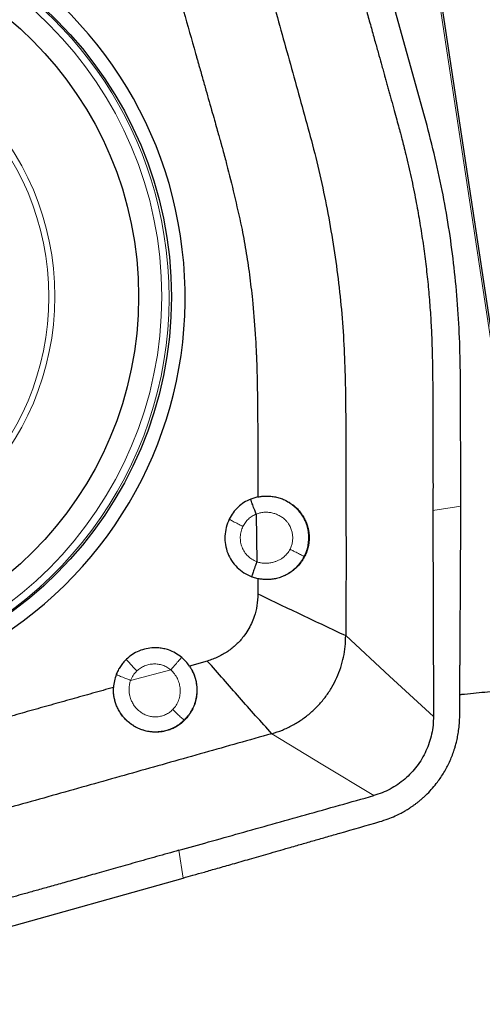
# Model space of a CAD drawing. Units: millimetres. Extents: x 5 to 292, y 5 to 205.
# Drawn here: x 86 to 89, y 149 to 156 of the extents above; entities that cross this region are included whole.
import ezdxf

# ---------------------------------------------------------------- set-up
doc = ezdxf.new("R2010")
doc.units = ezdxf.units.MM
doc.layers.add('DÜNNE_LINIE', color=7, linetype='Continuous')
doc.styles.add('SLDTEXTSTYLE1', font='TXT', dxfattribs={"width": 0.75})
doc.dimstyles.new('SLDDIMSTYLE1', dxfattribs={"dimtxt": 3, "dimasz": 3, "dimexe": 0, "dimexo": 0.0625, "dimgap": 0.75, "dimtad": 1, "dimdec": 0, "dimrnd": 1e-09, "dimzin": 12, "dimdsep": 46, "dimtxsty": 'SLDTEXTSTYLE1', "dimsah": 1, "dimcen": 0.09, "dimadec": 0, "dimazin": 3, "dimtfac": 1, "dimtofl": 0, "dimtmove": 0, "dimatfit": 3, "dimfxl": 1, "dimfrac": 2, "dimtolj": 1, "dimtzin": 12, "dimarcsym": 0})

# ---------------------------------------------------------------- blocks, each defined once
blk = doc.blocks.new('_D_1')
at = {"layer": 'DÜNNE_LINIE', "color": 7}
for p, q in [((119.3185, 159.0165), (119.3185, 139.9299)), ((79.3931, 154.4156), (79.3931, 139.9299)), ((79.3931, 140.9299), (119.3185, 140.9299))]:
    blk.add_line(p, q, dxfattribs=at)
for points in [[(79.3931, 140.9299), (82.3931, 140.1799), (82.3931, 141.6799)], [(119.3185, 140.9299), (116.3185, 141.6799), (116.3185, 140.1799)]]:
    blk.add_solid(points, dxfattribs=at)
at = {"layer": 'DÜNNE_LINIE', "color": 7, "insert": (95.9204, 144.7971, -3.325), "char_height": 3, "attachment_point": 1, "style": 'SLDTEXTSTYLE1'}
blk.add_mtext('40', dxfattribs=at)

msp = doc.modelspace()

# ---------------------------------------------------------------- linework, layer by layer
at = {"color": 8, "linetype": 'Continuous', "lineweight": 0}
for p, q in [((88.8205, 157.084), (89.7272, 151.0946)), ((88.9337, 152.3738), (89.1331, 152.4041)), ((87.047, 151.2273), (86.7583, 151.152)), ((87.1066, 149.9305), (87.1367, 149.7314))]:
    msp.add_line(p, q, dxfattribs=at)
at = {"color": 7, "linetype": 'Continuous', "lineweight": 30}
for p, q in [((89.7412, 151.0946), (88.8352, 157.0792)), ((88.873, 155.208), (88.4313, 156.7905)), ((89.1331, 152.4041), (89.1311, 153.3379)), ((87.6734, 152.4704), (87.623, 152.4549)), ((87.6619, 152.3472), (87.666, 152.0051)), ((87.6297, 151.8964), (87.6736, 151.8835)), ((87.6736, 151.8835), (87.6744, 151.7733)), ((87.3104, 151.2908), (87.182, 151.2548)), ((85.5581, 149.2887), (87.1367, 149.7314))]:
    msp.add_line(p, q, dxfattribs=at)
at = {"color": 7, "linetype": 'Continuous', "lineweight": 30, "flags": 128}
msp.add_lwpolyline([(88.9337, 152.3738), (88.9355, 151.6334), (88.9361, 151.3866), (88.9366, 151.1398), (88.9371, 150.8931)], dxfattribs=at)
at = {"color": 8, "linetype": 'Continuous', "lineweight": 0, "flags": 128}
for points in [[(88.306, 151.4737), (88.6215, 151.1834), (88.9371, 150.8931)], [(88.5071, 150.3233), (88.1404, 150.546), (87.7737, 150.7686)]]:
    msp.add_lwpolyline(points, dxfattribs=at)
at = {"color": 7, "linetype": 'Continuous', "lineweight": 30}
for centre, radius in [((84.2468, 153.9084), 2.8055), ((84.2185, 153.9118), 2.5979)]:
    msp.add_circle(centre, radius, dxfattribs=at)
at = {"color": 8, "linetype": 'Continuous', "lineweight": 0}
for centre, radius in [((84.2228, 153.911), 2.76), ((84.2449, 153.9115), 1.9688), ((84.2524, 153.9084), 1.919)]:
    msp.add_circle(centre, radius, dxfattribs=at)
at = {"color": 7, "linetype": 'Continuous', "lineweight": 30}
for centre, start, end in [((84.2483, 153.9152), 8.54225, 188.75702), ((84.25, 153.9045), 188.54225, 8.75702)]:
    msp.add_arc(centre, 2.9012, start, end, dxfattribs=at)
at = {"color": 8, "linetype": 'Continuous', "lineweight": 0}
for centre, radius, start, end in [((84.2376, 153.9176), 2.7955, 9.07306, 138.60212), ((84.2378, 153.9048), 2.7973, 221.43666, 9.33302)]:
    msp.add_arc(centre, radius, start, end, dxfattribs=at)
at = {"color": 7, "linetype": 'Continuous', "lineweight": 30}
for points, knots in [([(87.3873, 157.4384), (87.433, 157.2761), (87.5244, 156.9515), (87.6606, 156.4643), (87.7747, 156.0584), (87.8654, 155.7335), (87.9332, 155.4896), (88.0009, 155.2456), (88.0683, 155.0015), (88.129, 154.7555), (88.1615, 154.5897), (88.1778, 154.5068)], [0, 0, 0, 0, 0.166539, 0.333102, 0.49971, 0.583034, 0.66638, 0.749752, 0.833147, 0.916551, 1, 1, 1, 1]), ([(88.2327, 156.7603), (88.2479, 156.706), (88.2774, 156.6008), (88.3202, 156.4479), (88.3603, 156.3048), (88.3976, 156.1714), (88.4321, 156.0479), (88.4639, 155.9342), (88.4932, 155.8295), (88.5199, 155.7339), (88.544, 155.6477), (88.5609, 155.5869), (88.5717, 155.5484), (88.5771, 155.5289), (88.5831, 155.5074), (88.5906, 155.4802), (88.5998, 155.4475), (88.6096, 155.4121), (88.619, 155.3782), (88.6324, 155.3298), (88.6489, 155.2697), (88.6679, 155.2004), (88.6843, 155.1401), (88.6981, 155.089), (88.7108, 155.0411), (88.7238, 154.9901), (88.7399, 154.9254), (88.7578, 154.85), (88.7764, 154.7671), (88.7939, 154.6843), (88.8145, 154.5807), (88.837, 154.4558), (88.8601, 154.3096), (88.88, 154.1631), (88.8966, 154.0164), (88.9099, 153.8693), (88.9198, 153.724), (88.9253, 153.5995), (88.9283, 153.4925), (88.9302, 153.3977), (88.9316, 153.2925), (88.9326, 153.1781), (88.933, 153.0589), (88.9338, 152.79), (88.9338, 152.5619), (88.9337, 152.3738)], [0, 0, 0, 0, 0.037803, 0.073329, 0.106578, 0.137551, 0.166246, 0.192664, 0.216806, 0.239222, 0.259238, 0.276855, 0.281588, 0.286112, 0.290428, 0.296541, 0.305056, 0.313257, 0.321144, 0.328717, 0.346919, 0.363002, 0.376966, 0.388812, 0.398538, 0.41023, 0.424161, 0.443242, 0.462242, 0.481162, 0.500005, 0.533172, 0.566277, 0.599336, 0.632366, 0.665384, 0.698405, 0.730112, 0.749008, 0.770218, 0.793745, 0.819588, 0.846963, 0.873744, 1, 1, 1, 1]), ([(86.9325, 156.6916), (86.9674, 156.5681), (87.0363, 156.3251), (87.1341, 155.9803), (87.1994, 155.7502), (87.2334, 155.6308), (87.2409, 155.6044), (87.2484, 155.578), (87.2579, 155.5444), (87.2734, 155.49), (87.294, 155.4176), (87.3178, 155.3337), (87.34, 155.2553), (87.3604, 155.1833), (87.3777, 155.1223), (87.3919, 155.0721), (87.4013, 155.0389), (87.4067, 155.0194), (87.4092, 155.0104), (87.4115, 155.0024), (87.4134, 154.9956), (87.415, 154.9897), (87.4177, 154.98), (87.4292, 154.9375), (87.4594, 154.8236), (87.5053, 154.6395), (87.539, 154.4895), (87.5562, 154.4129)], [0, 0, 0, 0, 0.162969, 0.320655, 0.455049, 0.46668, 0.47828, 0.489847, 0.501512, 0.522713, 0.561658, 0.597022, 0.633471, 0.665127, 0.691989, 0.714059, 0.731336, 0.735776, 0.739742, 0.743236, 0.746255, 0.748802, 0.750892, 0.759095, 0.804774, 0.900403, 1, 1, 1, 1]), ([(89.1311, 153.3379), (89.1296, 153.4303), (89.1266, 153.6134), (89.1099, 153.8848), (89.084, 154.1506), (89.0478, 154.4134), (89.0007, 154.6761), (88.9433, 154.9418), (88.8966, 155.1186), (88.873, 155.208)], [0, 0, 0, 0, 0.14649, 0.2900156, 0.4307749, 0.569514, 0.7101449, 0.8535735, 1, 1, 1, 1]), ([(88.1778, 154.5068), (88.1925, 154.4237), (88.222, 154.2575), (88.2561, 154.0066), (88.2818, 153.7546), (88.2971, 153.5017), (88.3042, 153.2484), (88.3069, 152.9105), (88.3068, 152.4879), (88.3089, 151.9808), (88.307, 151.6427), (88.306, 151.4737)], [0, 0, 0, 0, 0.083235, 0.166498, 0.249768, 0.333043, 0.416365, 0.49973, 0.666462, 0.833221, 1, 1, 1, 1]), ([(87.5562, 154.4129), (87.5669, 154.3563), (87.5885, 154.2418), (87.6142, 154.0669), (87.6377, 153.8672), (87.6525, 153.6889), (87.6596, 153.5657), (87.6618, 153.5192), (87.6625, 153.5046), (87.6631, 153.49), (87.6638, 153.4754), (87.6644, 153.4607), (87.6656, 153.4294), (87.6672, 153.3778), (87.6689, 153.3021), (87.6704, 153.215), (87.6716, 153.1167), (87.6725, 153.0077), (87.6731, 152.8884), (87.6735, 152.7587), (87.6736, 152.6182), (87.6734, 152.5209), (87.6734, 152.4704)], [0, 0, 0, 0, 0.088626, 0.179281, 0.272052, 0.397888, 0.454519, 0.461993, 0.469481, 0.476983, 0.484498, 0.492027, 0.499569, 0.532629, 0.571486, 0.61614, 0.666592, 0.722845, 0.783739, 0.85023, 0.922317, 1, 1, 1, 1]), ([(87.623, 152.4549), (87.6063, 152.4471), (87.5735, 152.4318), (87.5307, 152.3983), (87.4942, 152.358), (87.4765, 152.3263), (87.4675, 152.3102)], [0, 0, 0, 0, 0.2539464, 0.499654, 0.745539, 1, 1, 1, 1]), ([(87.6619, 152.3472), (87.6582, 152.3565), (87.649, 152.3798), (87.6369, 152.4128), (87.628, 152.4381), (87.6237, 152.4514), (87.6232, 152.4539), (87.623, 152.4549)], [0, 0, 0, 0, 0.215112, 0.539745, 0.836341, 0.934665, 1, 1, 1, 1]), ([(87.6734, 152.4704), (87.6738, 152.4705), (87.6747, 152.4707), (87.6756, 152.4709), (87.676, 152.471)], [0, 0, 0, 0, 0.500076, 1, 1, 1, 1]), ([(87.676, 152.471), (87.6858, 152.4727), (87.7057, 152.4762), (87.7366, 152.4777), (87.7686, 152.4763), (87.8013, 152.4712), (87.8343, 152.4624), (87.8671, 152.4494), (87.8992, 152.4322), (87.93, 152.4106), (87.9579, 152.3854), (87.9816, 152.3578), (88.0005, 152.3298), (88.0151, 152.3022), (88.0259, 152.2756), (88.0335, 152.2506), (88.0385, 152.2276), (88.0417, 152.2042), (88.043, 152.1788), (88.0418, 152.1501), (88.0374, 152.1194), (88.0291, 152.0872), (88.0164, 152.0539), (87.9986, 152.0205), (87.9754, 151.9879), (87.9468, 151.9575), (87.9142, 151.9313), (87.8795, 151.9104), (87.8442, 151.8949), (87.8092, 151.8844), (87.7752, 151.8783), (87.7426, 151.8762), (87.712, 151.8771), (87.6924, 151.8801), (87.683, 151.8816)], [0, 0, 0, 0, 0.027958, 0.056904, 0.086848, 0.117801, 0.149777, 0.182786, 0.216841, 0.251958, 0.288286, 0.322271, 0.353898, 0.383149, 0.41001, 0.434471, 0.456519, 0.47615, 0.500896, 0.527785, 0.556813, 0.587971, 0.621244, 0.656621, 0.69408, 0.733605, 0.773397, 0.811299, 0.847329, 0.881507, 0.913848, 0.944368, 0.973081, 1, 1, 1, 1]), ([(89.126, 150.8991), (89.1265, 150.9731), (89.127, 151.0586), (89.1275, 151.1558), (89.1276, 151.1906), (89.1278, 151.2254), (89.1279, 151.2532), (89.1281, 151.2798), (89.1283, 151.3094), (89.1285, 151.3533), (89.1289, 151.4097), (89.1293, 151.4786), (89.1298, 151.5601), (89.1304, 151.6566), (89.1311, 151.7609), (89.1317, 151.8665), (89.1322, 151.9644), (89.1326, 152.0554), (89.133, 152.1469), (89.1332, 152.2372), (89.1333, 152.3247), (89.1332, 152.379), (89.1331, 152.4041)], [0, 0, 0, 0, 0.14738, 0.170536, 0.193692, 0.216847, 0.239836, 0.249098, 0.269865, 0.298986, 0.336459, 0.382285, 0.436465, 0.498998, 0.574618, 0.64437, 0.709473, 0.769928, 0.825735, 0.891788, 0.949875, 1, 1, 1, 1]), ([(87.4675, 152.3102), (87.4595, 152.2909), (87.4436, 152.2522), (87.4351, 152.1898), (87.4384, 152.127), (87.455, 152.0667), (87.4838, 152.0108), (87.5238, 151.9628), (87.5725, 151.9223), (87.6105, 151.9051), (87.6297, 151.8964)], [0, 0, 0, 0, 0.124939, 0.250336, 0.374848, 0.500269, 0.622657, 0.749894, 0.873667, 1, 1, 1, 1]), ([(87.666, 152.0051), (87.6626, 151.9956), (87.6539, 151.972), (87.6425, 151.9388), (87.6342, 151.9133), (87.6303, 151.8998), (87.6299, 151.8973), (87.6297, 151.8963)], [0, 0, 0, 0, 0.216102, 0.540685, 0.836548, 0.93468, 1, 1, 1, 1]), ([(87.683, 151.8816), (87.6814, 151.8819), (87.6783, 151.8825), (87.6751, 151.8832), (87.6736, 151.8835)], [0, 0, 0, 0, 0.499968, 1, 1, 1, 1]), ([(87.6744, 151.7733), (87.673, 151.7452), (87.6701, 151.69), (87.6518, 151.6187), (87.6283, 151.56), (87.6024, 151.5118), (87.5671, 151.4602), (87.52, 151.4075), (87.4584, 151.3584), (87.3883, 151.3182), (87.3368, 151.3001), (87.3104, 151.2908)], [0, 0, 0, 0, 0.129598, 0.255094, 0.338184, 0.421961, 0.50742, 0.627391, 0.74742, 0.870651, 1, 1, 1, 1]), ([(87.6744, 151.7733), (87.727, 151.7482), (87.8323, 151.6979), (87.9905, 151.6227), (88.1486, 151.5479), (88.2535, 151.4984), (88.306, 151.4737)], [0, 0, 0, 0, 0.250031, 0.500009, 0.749986, 1, 1, 1, 1]), ([(87.7737, 150.7686), (87.7994, 150.7769), (87.8506, 150.7932), (87.9235, 150.8283), (87.9922, 150.8704), (88.0557, 150.9196), (88.1132, 150.975), (88.1639, 151.036), (88.2073, 151.1018), (88.243, 151.1716), (88.271, 151.2444), (88.291, 151.3196), (88.3036, 151.3963), (88.3052, 151.4479), (88.306, 151.4737)], [0, 0, 0, 0, 0.085258, 0.170432, 0.255395, 0.340003, 0.424133, 0.507663, 0.590555, 0.672974, 0.755058, 0.836883, 0.918512, 1, 1, 1, 1]), ([(87.1261, 151.3166), (87.1112, 151.3278), (87.082, 151.3497), (87.0375, 151.3694), (86.9972, 151.3807), (86.9613, 151.3858), (86.919, 151.3871), (86.8705, 151.3809), (86.8186, 151.3646), (86.7697, 151.3391), (86.7419, 151.3154), (86.7279, 151.3035)], [0, 0, 0, 0, 0.1276417, 0.2507194, 0.3323593, 0.4150854, 0.5001124, 0.6234357, 0.7495289, 0.8733425, 1, 1, 1, 1]), ([(87.182, 151.2548), (87.1738, 151.266), (87.1572, 151.2885), (87.1365, 151.3072), (87.1261, 151.3166)], [0, 0, 0, 0, 0.497776, 1, 1, 1, 1]), ([(86.7279, 151.3035), (86.7201, 151.2955), (86.7046, 151.2796), (86.6849, 151.2528), (86.6678, 151.2243), (86.6592, 151.2039), (86.6549, 151.1936)], [0, 0, 0, 0, 0.2517069, 0.5002797, 0.7487066, 1, 1, 1, 1]), ([(87.182, 151.2548), (87.1843, 151.251), (87.1891, 151.2433), (87.1938, 151.2357), (87.1962, 151.2318)], [0, 0, 0, 0, 0.5000335, 1, 1, 1, 1]), ([(87.7737, 150.7686), (87.7352, 150.8118), (87.6581, 150.898), (87.5419, 151.0285), (87.4258, 151.1594), (87.3489, 151.247), (87.3104, 151.2908)], [0, 0, 0, 0, 0.250004, 0.500003, 0.749992, 1, 1, 1, 1]), ([(87.1962, 151.2318), (87.2007, 151.2231), (87.2101, 151.2052), (87.2212, 151.1757), (87.2298, 151.1434), (87.2351, 151.1084), (87.2363, 151.0709), (87.2326, 151.0316), (87.2234, 150.9912), (87.2083, 150.9513), (87.1878, 150.9142), (87.1633, 150.8817), (87.1363, 150.8542), (87.1078, 150.8317), (87.0787, 150.8139), (87.0527, 150.8018), (87.0304, 150.7937), (87.0121, 150.7884), (86.9897, 150.7834), (86.9613, 150.7796), (86.9255, 150.779), (86.8897, 150.7829), (86.8551, 150.7909), (86.8226, 150.8023), (86.7893, 150.8186), (86.7567, 150.84), (86.7267, 150.8658), (86.7012, 150.8943), (86.6805, 150.9238), (86.6643, 150.9536), (86.6522, 150.983), (86.6451, 151.0071), (86.6409, 151.0256), (86.6383, 151.0403), (86.6362, 151.0564), (86.6356, 151.0681), (86.6353, 151.074)], [0, 0, 0, 0, 0.026827, 0.055451, 0.085888, 0.118154, 0.15227, 0.188251, 0.226121, 0.265901, 0.305086, 0.342308, 0.377545, 0.41078, 0.441992, 0.471171, 0.489493, 0.506904, 0.523401, 0.552464, 0.585083, 0.621238, 0.650669, 0.68206, 0.715396, 0.751797, 0.788593, 0.823389, 0.856203, 0.887054, 0.915961, 0.942937, 0.955709, 0.968005, 0.983665, 1, 1, 1, 1]), ([(86.6549, 151.1936), (86.6498, 151.1786), (86.6398, 151.1486), (86.6369, 151.1171), (86.6355, 151.1014)], [0, 0, 0, 0, 0.501607, 1, 1, 1, 1]), ([(86.6355, 151.1014), (86.5853, 151.0874), (86.485, 151.0592), (86.3346, 151.017), (86.1842, 150.9747), (86.0338, 150.9324), (85.8835, 150.8901), (85.7264, 150.8459), (85.5862, 150.8064), (85.4658, 150.7729), (85.3746, 150.7477), (85.2905, 150.7247), (85.2034, 150.7012), (85.102, 150.6747), (84.9868, 150.6462), (84.8671, 150.6186), (84.789, 150.6025), (84.751, 150.5947)], [0, 0, 0, 0, 0.080042, 0.160083, 0.240124, 0.320166, 0.400207, 0.480249, 0.570973, 0.623991, 0.672441, 0.716325, 0.758069, 0.811075, 0.87746, 0.940428, 1, 1, 1, 1]), ([(86.6353, 151.074), (86.6353, 151.0786), (86.6354, 151.0877), (86.6354, 151.0969), (86.6355, 151.1014)], [0, 0, 0, 0, 0.500217, 1, 1, 1, 1]), ([(89.7272, 151.0946), (89.7241, 151.0947), (89.7179, 151.095), (89.696, 151.0943), (89.6653, 151.0929), (89.625, 151.0906), (89.5761, 151.0875), (89.5191, 151.0834), (89.4546, 151.0785), (89.3835, 151.0726), (89.3068, 151.0658), (89.2251, 151.058), (89.1646, 151.052), (89.1311, 151.0484), (89.1269, 151.048)], [0, 0, 0, 0, 0.089532, 0.179349, 0.268882, 0.358405, 0.448214, 0.537738, 0.627425, 0.717397, 0.807084, 0.896926, 0.987055, 1, 1, 1, 1]), ([(88.9371, 150.8931), (88.9365, 150.8718), (88.9352, 150.8291), (88.9246, 150.7659), (88.9077, 150.7041), (88.8844, 150.6445), (88.8548, 150.5877), (88.8192, 150.5346), (88.7778, 150.4858), (88.7314, 150.4418), (88.6805, 150.4029), (88.6258, 150.3699), (88.5679, 150.3426), (88.5274, 150.3297), (88.5071, 150.3233)], [0, 0, 0, 0, 0.08334, 0.166707, 0.250092, 0.333449, 0.416745, 0.499988, 0.583256, 0.666596, 0.74999, 0.833395, 0.916734, 1, 1, 1, 1]), ([(88.5503, 150.1364), (88.5705, 150.1427), (88.6084, 150.1545), (88.6594, 150.1759), (88.7017, 150.1966), (88.7355, 150.2155), (88.7613, 150.2313), (88.7816, 150.2448), (88.7989, 150.257), (88.8156, 150.2694), (88.8318, 150.2822), (88.8477, 150.2954), (88.8632, 150.3089), (88.8783, 150.3228), (88.9014, 150.3452), (88.9313, 150.3772), (88.9722, 150.4276), (89.014, 150.4896), (89.0539, 150.565), (89.0763, 150.6212), (89.0874, 150.6551), (89.0907, 150.6657), (89.0945, 150.6783), (89.0985, 150.6929), (89.1028, 150.7095), (89.1071, 150.7281), (89.1128, 150.7556), (89.119, 150.7937), (89.1246, 150.844), (89.1255, 150.88), (89.126, 150.8991)], [0, 0, 0, 0, 0.062237, 0.116312, 0.162222, 0.199966, 0.229545, 0.250959, 0.271292, 0.291553, 0.311739, 0.331856, 0.3519, 0.371873, 0.391775, 0.446136, 0.499972, 0.581374, 0.664343, 0.748905, 0.757798, 0.768636, 0.781423, 0.796157, 0.812837, 0.831465, 0.852042, 0.894818, 0.944138, 1, 1, 1, 1]), ([(87.7737, 150.7686), (87.6118, 150.7228), (87.2881, 150.6312), (86.8021, 150.4947), (86.3971, 150.3804), (86.073, 150.2894), (85.8297, 150.2214), (85.5863, 150.1536), (85.3428, 150.086), (85.0973, 150.0252), (84.9319, 149.9926), (84.8492, 149.9763)], [0, 0, 0, 0, 0.166538, 0.333102, 0.49971, 0.583035, 0.66638, 0.749752, 0.833147, 0.916551, 1, 1, 1, 1]), ([(87.1066, 149.9305), (87.1776, 149.9505), (87.3235, 149.9915), (87.547, 150.0543), (87.7795, 150.1195), (88.0185, 150.1863), (88.2617, 150.2547), (88.425, 150.3004), (88.5071, 150.3233)], [0, 0, 0, 0, 0.1522302, 0.3124309, 0.4789721, 0.6501128, 0.8242817, 1, 1, 1, 1]), ([(87.1367, 149.7314), (87.16, 149.738), (87.2108, 149.7523), (87.2933, 149.7757), (87.3886, 149.8028), (87.4967, 149.8337), (87.6177, 149.8684), (87.7514, 149.9067), (87.8617, 149.9384), (87.9426, 149.9617), (87.9899, 149.9753), (88.0355, 149.9885), (88.0811, 150.0016), (88.1267, 150.0147), (88.1723, 150.0278), (88.2179, 150.0409), (88.3439, 150.0771), (88.4547, 150.1089), (88.5503, 150.1364)], [0, 0, 0, 0, 0.049165, 0.10742, 0.174769, 0.251213, 0.336753, 0.431392, 0.53513, 0.571001, 0.603291, 0.635581, 0.667872, 0.700162, 0.732452, 0.764742, 0.797033, 1, 1, 1, 1]), ([(87.1066, 149.9305), (87.0525, 149.9153), (86.9475, 149.8858), (86.795, 149.8429), (86.6522, 149.8027), (86.5192, 149.7653), (86.396, 149.7306), (86.2825, 149.6988), (86.1781, 149.6694), (86.0827, 149.6427), (85.9968, 149.6185), (85.9361, 149.6015), (85.8976, 149.5908), (85.8782, 149.5853), (85.8568, 149.5793), (85.8297, 149.5717), (85.797, 149.5626), (85.7617, 149.5528), (85.7278, 149.5433), (85.6796, 149.5299), (85.6196, 149.5133), (85.5505, 149.4943), (85.4904, 149.4778), (85.4394, 149.4641), (85.3916, 149.4513), (85.3407, 149.4382), (85.2762, 149.4221), (85.201, 149.4042), (85.1183, 149.3856), (85.0357, 149.368), (84.9323, 149.3474), (84.8078, 149.3248), (84.6619, 149.3016), (84.5158, 149.2817), (84.3694, 149.2651), (84.2227, 149.2518), (84.0777, 149.2417), (83.9535, 149.2362), (83.8467, 149.2333), (83.7522, 149.2314), (83.6472, 149.23), (83.5331, 149.229), (83.4142, 149.2286), (83.146, 149.2277), (82.9185, 149.2278), (82.7308, 149.2278)], [0, 0, 0, 0, 0.037803, 0.073329, 0.106578, 0.137551, 0.166246, 0.192664, 0.216806, 0.239222, 0.259238, 0.276855, 0.281588, 0.286112, 0.290428, 0.296541, 0.305056, 0.313257, 0.321144, 0.328717, 0.346919, 0.363002, 0.376966, 0.388812, 0.398538, 0.41023, 0.424161, 0.443242, 0.462241, 0.481161, 0.500005, 0.533172, 0.566277, 0.599336, 0.632366, 0.665384, 0.698405, 0.730112, 0.749008, 0.770218, 0.793745, 0.819588, 0.846963, 0.873744, 1, 1, 1, 1])]:
    msp.add_open_spline(points, degree=3, knots=knots, dxfattribs=at)
at = {"color": 8, "linetype": 'Continuous', "lineweight": 0}
for points, knots in [([(88.0063, 152.0427), (88.0118, 152.0548), (88.0229, 152.0792), (88.0333, 152.1185), (88.0386, 152.1594), (88.0382, 152.2015), (88.0317, 152.2438), (88.0216, 152.2769), (88.0114, 152.301), (88.0036, 152.3169), (87.9948, 152.3323), (87.9851, 152.3473), (87.9701, 152.3677), (87.9488, 152.3914), (87.9201, 152.4161), (87.8862, 152.4388), (87.8473, 152.4575), (87.8049, 152.4704), (87.766, 152.4765), (87.7315, 152.4777), (87.7019, 152.4756), (87.6841, 152.4724), (87.676, 152.471)], [0, 0, 0, 0, 0.0591, 0.119283, 0.180538, 0.242856, 0.306228, 0.370634, 0.396703, 0.422938, 0.449333, 0.47589, 0.502608, 0.561921, 0.617961, 0.670743, 0.743771, 0.809516, 0.867997, 0.91923, 0.963227, 1, 1, 1, 1]), ([(87.5664, 152.2586), (87.5575, 152.2631), (87.5353, 152.2742), (87.5048, 152.29), (87.4818, 152.3022), (87.4701, 152.3085), (87.4682, 152.3097), (87.4675, 152.3102)], [0, 0, 0, 0, 0.215631, 0.540293, 0.836527, 0.934723, 1, 1, 1, 1]), ([(87.5664, 152.2586), (87.572, 152.2684), (87.5829, 152.2878), (87.6053, 152.3124), (87.6315, 152.3329), (87.6517, 152.3424), (87.6619, 152.3472)], [0, 0, 0, 0, 0.25372, 0.499478, 0.745492, 1, 1, 1, 1]), ([(87.6619, 152.3472), (87.6709, 152.3504), (87.6889, 152.3567), (87.7173, 152.3608), (87.746, 152.361), (87.7743, 152.3568), (87.8017, 152.3487), (87.8277, 152.3372), (87.8478, 152.3248), (87.8609, 152.3147), (87.8672, 152.3094), (87.8702, 152.3066), (87.8717, 152.3052), (87.8725, 152.3045), (87.8729, 152.3041), (87.873, 152.304), (87.8731, 152.3039), (87.8732, 152.3038), (87.8732, 152.3038), (87.8732, 152.3038), (87.8734, 152.3037), (87.8744, 152.3026), (87.8768, 152.3001), (87.8807, 152.2957), (87.8858, 152.2894), (87.8919, 152.2811), (87.8988, 152.2704), (87.9079, 152.2535), (87.9166, 152.2312), (87.923, 152.2036), (87.9253, 152.1759), (87.9232, 152.1477), (87.917, 152.1201), (87.9094, 152.1028), (87.9056, 152.0942)], [0, 0, 0, 0, 0.0631066, 0.1262509, 0.1893902, 0.2524658, 0.3151519, 0.3776708, 0.4400558, 0.47123, 0.4868164, 0.494608, 0.4985048, 0.5004523, 0.5014274, 0.5019136, 0.5021577, 0.5022783, 0.5023387, 0.5023714, 0.502402, 0.5035401, 0.5122747, 0.5249993, 0.5428026, 0.5656621, 0.5935452, 0.6264152, 0.6928733, 0.7512187, 0.8135387, 0.875698, 0.9378187, 1, 1, 1, 1]), ([(87.666, 152.0051), (87.6541, 152.0105), (87.6306, 152.021), (87.6006, 152.0451), (87.5765, 152.0747), (87.5591, 152.1087), (87.5486, 152.146), (87.5466, 152.1843), (87.5516, 152.223), (87.5615, 152.2466), (87.5664, 152.2586)], [0, 0, 0, 0, 0.128565, 0.25109, 0.373117, 0.500263, 0.622556, 0.749883, 0.873713, 1, 1, 1, 1]), ([(87.9056, 152.0942), (87.8997, 152.0843), (87.8877, 152.0644), (87.8683, 152.0452), (87.8532, 152.0332), (87.8436, 152.0267), (87.8337, 152.0207), (87.8235, 152.0154), (87.8129, 152.0107), (87.8029, 152.007), (87.7918, 152.0033), (87.7801, 151.9999), (87.7662, 151.9969), (87.7509, 151.9947), (87.73, 151.9933), (87.7064, 151.9947), (87.6837, 151.9991), (87.6712, 152.0033), (87.666, 152.0051)], [0, 0, 0, 0, 0.124997, 0.250009, 0.291701, 0.333365, 0.37499, 0.416562, 0.458068, 0.4995, 0.531926, 0.584548, 0.630878, 0.686234, 0.750644, 0.85746, 0.940619, 1, 1, 1, 1]), ([(88.0063, 152.0427), (88.0051, 152.0433), (88.0022, 152.0448), (87.989, 152.0516), (87.9652, 152.0638), (87.935, 152.0792), (87.914, 152.0899), (87.9056, 152.0942)], [0, 0, 0, 0, 0.065812, 0.165692, 0.463807, 0.786349, 1, 1, 1, 1]), ([(87.683, 151.8816), (87.698, 151.8795), (87.7288, 151.8754), (87.7708, 151.8779), (87.8079, 151.8847), (87.8399, 151.8943), (87.8755, 151.9095), (87.9131, 151.9321), (87.9502, 151.9635), (87.9823, 152.0003), (87.9983, 152.0286), (88.0063, 152.0427)], [0, 0, 0, 0, 0.117867, 0.24023, 0.32437, 0.410536, 0.498744, 0.62385, 0.749095, 0.874478, 1, 1, 1, 1]), ([(87.047, 151.2273), (87.0535, 151.235), (87.0698, 151.2544), (87.0938, 151.2817), (87.1127, 151.3027), (87.1231, 151.3138), (87.1253, 151.3158), (87.1261, 151.3166)], [0, 0, 0, 0, 0.2152, 0.539842, 0.836375, 0.934675, 1, 1, 1, 1]), ([(86.8029, 151.2194), (86.7961, 151.2267), (86.779, 151.2449), (86.7558, 151.2706), (86.7384, 151.2904), (86.7297, 151.3008), (86.7284, 151.3027), (86.7279, 151.3035)], [0, 0, 0, 0, 0.215635, 0.5403, 0.836527, 0.934722, 1, 1, 1, 1]), ([(86.8029, 151.2194), (86.8116, 151.2268), (86.8286, 151.2414), (86.8583, 151.257), (86.8901, 151.267), (86.9233, 151.271), (86.9568, 151.2694), (86.989, 151.2615), (87.0197, 151.2478), (87.0378, 151.2342), (87.047, 151.2273)], [0, 0, 0, 0, 0.127717, 0.250832, 0.373518, 0.499984, 0.625281, 0.7475, 0.870999, 1, 1, 1, 1]), ([(86.7583, 151.152), (86.749, 151.1556), (86.7257, 151.1646), (86.6939, 151.1773), (86.6698, 151.1871), (86.6576, 151.1923), (86.6556, 151.1932), (86.6549, 151.1936)], [0, 0, 0, 0, 0.215938, 0.54056, 0.83655, 0.934699, 1, 1, 1, 1]), ([(86.7583, 151.152), (86.7639, 151.1645), (86.7751, 151.1894), (86.7937, 151.2094), (86.8029, 151.2194)], [0, 0, 0, 0, 0.500893, 1, 1, 1, 1]), ([(87.047, 151.2273), (87.0565, 151.2181), (87.0756, 151.1997), (87.0964, 151.1652), (87.1104, 151.1276), (87.1166, 151.0878), (87.1148, 151.0476), (87.1049, 151.0087), (87.0876, 150.9724), (87.0702, 150.9524), (87.0614, 150.9423)], [0, 0, 0, 0, 0.1242899, 0.2489898, 0.3740512, 0.4993949, 0.6248615, 0.7502054, 0.8752766, 1, 1, 1, 1]), ([(87.1436, 150.8671), (87.1549, 150.8792), (87.1776, 150.9034), (87.1991, 150.9391), (87.2128, 150.9692), (87.2212, 150.9925), (87.2276, 151.0165), (87.2331, 151.0466), (87.2358, 151.0847), (87.2321, 151.1317), (87.2203, 151.1825), (87.2044, 151.2149), (87.1962, 151.2318)], [0, 0, 0, 0, 0.1256155, 0.2510869, 0.313814, 0.3764982, 0.4391404, 0.5017375, 0.6085624, 0.7272169, 0.8576914, 1, 1, 1, 1]), ([(87.0614, 150.9423), (87.0536, 150.9352), (87.038, 150.921), (87.0103, 150.9053), (86.9804, 150.8945), (86.9489, 150.8893), (86.917, 150.8898), (86.8857, 150.896), (86.8558, 150.9075), (86.8284, 150.924), (86.8042, 150.9449), (86.7872, 150.9655), (86.7758, 150.9833), (86.7688, 150.9966), (86.7632, 151.0095), (86.7576, 151.0242), (86.7521, 151.043), (86.7477, 151.0681), (86.7468, 151.0934), (86.7489, 151.1157), (86.752, 151.1317), (86.7552, 151.1433), (86.7574, 151.1495), (86.7583, 151.152)], [0, 0, 0, 0, 0.06252, 0.124933, 0.187287, 0.249644, 0.312062, 0.374587, 0.437207, 0.499856, 0.562494, 0.625057, 0.65631, 0.687493, 0.713319, 0.739086, 0.780202, 0.829046, 0.888885, 0.929109, 0.961039, 0.984672, 1, 1, 1, 1]), ([(86.6353, 151.074), (86.6364, 151.0599), (86.6386, 151.0321), (86.6492, 150.9912), (86.6652, 150.9516), (86.6873, 150.9137), (86.7147, 150.8793), (86.7466, 150.8495), (86.7821, 150.8247), (86.8205, 150.8053), (86.8609, 150.7917), (86.9027, 150.7839), (86.9454, 150.7821), (86.9885, 150.7865), (87.0309, 150.7972), (87.0716, 150.8144), (87.1101, 150.8372), (87.1324, 150.8571), (87.1436, 150.8671)], [0, 0, 0, 0, 0.0611339, 0.1207264, 0.1823685, 0.246072, 0.3100754, 0.372335, 0.4346728, 0.4970949, 0.5582695, 0.6192413, 0.6809477, 0.7433752, 0.8065104, 0.8703374, 0.9348396, 1, 1, 1, 1]), ([(87.1436, 150.8671), (87.1425, 150.8678), (87.1399, 150.8696), (87.1288, 150.879), (87.1092, 150.8966), (87.0847, 150.9194), (87.0681, 150.9358), (87.0614, 150.9423)], [0, 0, 0, 0, 0.065478, 0.165149, 0.463257, 0.786129, 1, 1, 1, 1])]:
    msp.add_open_spline(points, degree=3, knots=knots, dxfattribs=at)

# ---------------------------------------------------------------- dimensions: what is measured, and where the dimension line sits
at = {"layer": 'DÜNNE_LINIE', "color": 7}
dim = msp.add_linear_dim(base=(119.3185, 140.9299), p1=(79.3931, 155.4156), p2=(119.3185, 160.0165), dimstyle='SLDDIMSTYLE1', dxfattribs=at)
dim.commit()
dim.dimension.update_dxf_attribs({"geometry": '_D_1', "text_midpoint": (99.3558, 140.9299), "dimtype": 160})

doc.saveas('drawing.dxf')
